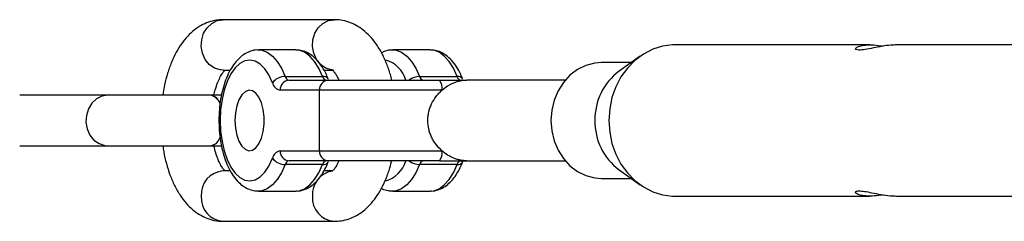
# Model space of a CAD drawing. Units: millimetres. Extents: x -4300 to 4300, y -4300 to 4300.
# Drawn here: x -3098 to -2902, y -20 to 20 of the extents above; entities that cross this region are included whole.
import ezdxf

# ---------------------------------------------------------------- set-up
doc = ezdxf.new("R2010")
doc.units = ezdxf.units.MM

msp = doc.modelspace()

# ---------------------------------------------------------------- linework, layer by layer
at = {"color": 7, "linetype": 'Continuous', "lineweight": 25}
for p, q in [((-3035.35, 20), (-3057.4, 20)), ((-3042.98, 14), (-3050.41, 14)), ((-3016.32, 14), (-3023.75, 14)), ((-2929.14, 15), (-2967.79, 15)), ((-2885.2, 15), (-2923.85, 15)), ((-2974.67, 12.77), (-2978.89, 9.79)), ((-3057.4, 10), (-3056, 10)), ((-3037.43, 10), (-3035.8, 10)), ((-2976.46, 11.5), (-2982.36, 11.5)), ((-3045.1, 8.75), (-3037.67, 8.75)), ((-3044.34, 8), (-3014.53, 8)), ((-3018.44, 8.75), (-3011.01, 8.75)), ((-2989.58, 8), (-3009.08, 8)), ((-3014.02, 6), (-3046.09, 6)), ((-3038.31, -6), (-3038.31, 6)), ((-3057.7, 5), (-3097.76, 5)), ((-3097.76, -5), (-3057.63, -5)), ((-3046.09, -6), (-3014.02, -6)), ((-3037.67, -8.75), (-3045.1, -8.75)), ((-3014.53, -8), (-3044.34, -8)), ((-3036.57, -8.25), (-3036.57, -8.23)), ((-3011.01, -8.75), (-3018.44, -8.75)), ((-3009.91, -8.23), (-3009.91, -8.25)), ((-3009.08, -8), (-2989.58, -8)), ((-3055.97, -10), (-3057.4, -10)), ((-3035.82, -10), (-3037.4, -10)), ((-2982.36, -11.5), (-2976.46, -11.5)), ((-2978.89, -9.79), (-2974.67, -12.77)), ((-3050.41, -14), (-3042.98, -14)), ((-3023.75, -14), (-3016.32, -14)), ((-2967.79, -15), (-2929.14, -15)), ((-2923.85, -15), (-2885.2, -15)), ((-3057.4, -20), (-3035.35, -20))]:
    msp.add_line(p, q, dxfattribs=at)
at = {"color": 8, "linetype": 'Continuous', "lineweight": 25, "flags": 128}
for points in [[(-3057.4, 10), (-3057.99, 10.05), (-3059.13, 10.41), (-3060.15, 11.12), (-3060.96, 12.12), (-3061.5, 13.33), (-3061.75, 14.66), (-3061.66, 16.02), (-3061.27, 17.3), (-3060.58, 18.41), (-3059.66, 19.27), (-3058.57, 19.81), (-3057.4, 20)], [(-3035.83, 10.03), (-3035.94, 10.05), (-3037.08, 10.41), (-3038.1, 11.12), (-3038.91, 12.12), (-3039.45, 13.33), (-3039.7, 14.66), (-3039.61, 16.02), (-3039.22, 17.3), (-3038.53, 18.41), (-3037.61, 19.27), (-3036.52, 19.81), (-3035.35, 20)], [(-3050.34, 14), (-3049.73, 13.93), (-3048.67, 13.53), (-3047.65, 12.79), (-3046.7, 11.73), (-3045.84, 10.37), (-3045.1, 8.75)], [(-3037.67, 8.75), (-3038.41, 10.37), (-3039.27, 11.73), (-3040.22, 12.79), (-3041.24, 13.53), (-3042.3, 13.93), (-3042.98, 14)], [(-3023.68, 14), (-3023.07, 13.93), (-3022.01, 13.53), (-3020.99, 12.79), (-3020.04, 11.73), (-3019.18, 10.37), (-3018.44, 8.75)], [(-3011.01, 8.75), (-3011.75, 10.37), (-3012.61, 11.73), (-3013.56, 12.79), (-3014.58, 13.53), (-3015.64, 13.93), (-3016.32, 14)], [(-3080.27, 5), (-3081.44, 4.81), (-3082.53, 4.27), (-3083.45, 3.41), (-3084.14, 2.3), (-3084.53, 1.02), (-3084.61, -0.34), (-3084.37, -1.67), (-3083.83, -2.88), (-3083.02, -3.88), (-3082, -4.59), (-3080.86, -4.95), (-3080.27, -5)], [(-3045.1, -8.75), (-3045.84, -10.37), (-3046.7, -11.73), (-3047.65, -12.79), (-3048.67, -13.53), (-3049.73, -13.93), (-3050.47, -14)], [(-3042.98, -14), (-3042.3, -13.93), (-3041.24, -13.53), (-3040.22, -12.79), (-3039.27, -11.73), (-3038.41, -10.37), (-3037.67, -8.75)], [(-3018.44, -8.75), (-3019.18, -10.37), (-3020.04, -11.73), (-3020.99, -12.79), (-3022.01, -13.53), (-3023.07, -13.93), (-3023.81, -14)], [(-3016.32, -14), (-3015.64, -13.93), (-3014.58, -13.53), (-3013.56, -12.79), (-3012.61, -11.73), (-3011.75, -10.37), (-3011.01, -8.75)]]:
    msp.add_lwpolyline(points, dxfattribs=at)
at = {"color": 7, "linetype": 'Continuous', "lineweight": 25, "flags": 128}
for points in [[(-2967.79, 15), (-2968.29, 14.99), (-2970.28, 14.73), (-2972.22, 14.12), (-2974.05, 13.18), (-2975.73, 11.93), (-2977.23, 10.4), (-2978.51, 8.63), (-2979.54, 6.66), (-2980.29, 4.53), (-2980.74, 2.29), (-2980.9, 0)], [(-3047.61, 7.5), (-3048.32, 9.03), (-3049.14, 10.27), (-3050.07, 11.2), (-3051.05, 11.78), (-3052.07, 12), (-3053.09, 11.84), (-3054.09, 11.32), (-3055.02, 10.45), (-3055.87, 9.26), (-3056.6, 7.77), (-3057.19, 6.05), (-3057.63, 4.14), (-3057.9, 2.1), (-3057.99, 0), (-3057.9, -2.1), (-3057.63, -4.14), (-3057.19, -6.05), (-3056.6, -7.77), (-3055.87, -9.26), (-3055.02, -10.45), (-3054.09, -11.32), (-3053.09, -11.84), (-3052.07, -12), (-3051.05, -11.78), (-3050.07, -11.2), (-3049.14, -10.27), (-3048.32, -9.03), (-3047.61, -7.5)], [(-2982.36, 11.5), (-2983.71, 11.4), (-2985.47, 10.94), (-2987.12, 10.13), (-2988.63, 8.99), (-2989.93, 7.57), (-2990.99, 5.9), (-2991.77, 4.04), (-2992.25, 2.05), (-2992.41, 0)], [(-3055.07, 0), (-3054.98, -1.49), (-3054.71, -2.89), (-3054.28, -4.11), (-3053.72, -5.07), (-3053.06, -5.71), (-3052.34, -5.99), (-3051.61, -5.89), (-3050.92, -5.43), (-3050.3, -4.62), (-3049.8, -3.53), (-3049.45, -2.21), (-3049.27, -0.75), (-3049.27, 0.75), (-3049.45, 2.21), (-3049.8, 3.53), (-3050.3, 4.62), (-3050.92, 5.43), (-3051.61, 5.89), (-3052.34, 5.99), (-3053.06, 5.71), (-3053.72, 5.07), (-3054.28, 4.11), (-3054.71, 2.89), (-3054.98, 1.49), (-3055.07, 0)], [(-3055.07, 0), (-3054.98, -1.49), (-3054.71, -2.89), (-3054.28, -4.11), (-3053.72, -5.07), (-3053.06, -5.71), (-3052.34, -5.99), (-3051.61, -5.89), (-3050.92, -5.43), (-3050.3, -4.62), (-3049.8, -3.53), (-3049.45, -2.21), (-3049.27, -0.75), (-3049.27, 0.75), (-3049.45, 2.21), (-3049.8, 3.53), (-3050.3, 4.62), (-3050.92, 5.43), (-3051.61, 5.89), (-3052.34, 5.99), (-3053.06, 5.71), (-3053.72, 5.07), (-3054.28, 4.11), (-3054.71, 2.89), (-3054.98, 1.49), (-3055.07, 0)], [(-2992.41, 0), (-2992.25, -2.05), (-2991.77, -4.04), (-2990.99, -5.9), (-2989.93, -7.57), (-2988.63, -8.99), (-2987.12, -10.13), (-2985.47, -10.94), (-2983.71, -11.4), (-2982.36, -11.5)], [(-2980.9, 0), (-2980.74, -2.29), (-2980.29, -4.53), (-2979.54, -6.66), (-2978.51, -8.63), (-2977.23, -10.4), (-2975.73, -11.93), (-2974.05, -13.18), (-2972.22, -14.12), (-2970.28, -14.73), (-2968.29, -14.99), (-2967.79, -15)]]:
    msp.add_lwpolyline(points, dxfattribs=at)
at = {"color": 8, "linetype": 'Continuous', "lineweight": 25}
for centre, radius, start, end in [((-3026.68, 6.43), 5.74, 15.8705, 75.4807), ((-3037.52, 7.62), 1.14, 33.1499, 97.4382), ((-3018.37, 5.37), 3.38, 91.1582, 128.9015), ((-3010.85, 7.67), 1.1, 31.9023, 98.7073), ((-3060.33, 2.63), 2.42, 16.3667, 78.3559), ((-3060.33, -2.63), 2.42, 281.649, 343.6612), ((-3037.51, -7.67), 1.1, 261.301, 328.0385), ((-3026.83, -6.26), 5.94, 285.1166, 342.9447), ((-3018.37, -5.37), 3.38, 231.0985, 268.8418), ((-3010.87, -7.62), 1.14, 262.569, 326.7926), ((-3057.07, -14.69), 4.7, 94.0164, 183.8204), ((-3034.97, -14.71), 4.75, 99.5501, 183.5499), ((-3057.07, -15.31), 4.7, 176.1796, 265.9836), ((-3035.02, -15.31), 4.7, 176.1777, 266.024)]:
    msp.add_arc(centre, radius, start, end, dxfattribs=at)
at = {"color": 7, "linetype": 'Continuous', "lineweight": 25}
for centre, radius, start, end in [((-2971.78, 0.26), 11.89, 126.7208, 181.2589), ((-3045.1, 5.61), 3.14, 89.973, 143.0366), ((-3044.21, 6.12), 1.89, 94.1025, 183.5852), ((-3044.15, 8.96), 0.976, 192.1867, 258.4529), ((-3036.43, 6.12), 1.89, 94.1025, 183.5852), ((-3036.72, 8.96), 0.976, 192.1867, 258.4529), ((-3017.49, 8.96), 0.976, 192.1867, 258.4529), ((-3016.36, 6.47), 2.39, 348.7013, 39.986), ((-3010.06, 8.96), 0.976, 192.1867, 258.4529), ((-3045.7, 7.91), 1.95, 192.1867, 258.4529), ((-3060.34, 2.62), 2.43, 16.1244, 78.3133), ((-3060.43, 2.52), 2.54, 17.4498, 76.8081), ((-2971.78, -0.26), 11.89, 178.7411, 233.2792), ((-3060.26, -2.7), 2.34, 280.2041, 345.6786), ((-3060.34, -2.62), 2.43, 281.7051, 343.9802), ((-3045.7, -7.91), 1.95, 101.5471, 167.8133), ((-3045.1, -5.61), 3.14, 216.9634, 270.027), ((-3044.21, -6.12), 1.89, 176.4148, 265.8975), ((-3036.43, -6.12), 1.89, 176.4148, 265.8975), ((-3016.36, -6.47), 2.39, 320.014, 11.2987), ((-3044.15, -8.96), 0.976, 101.5471, 167.8133), ((-3036.72, -8.96), 0.976, 101.5471, 167.8133), ((-3017.49, -8.96), 0.976, 101.5471, 167.8133), ((-3010.06, -8.96), 0.976, 101.5471, 167.8133)]:
    msp.add_arc(centre, radius, start, end, dxfattribs=at)
for points, knots in [([(-3057.4, 20), (-3057.84, 19.98), (-3058.83, 19.93), (-3060.32, 19.54), (-3061.81, 18.87), (-3063.2, 17.93), (-3064.49, 16.73), (-3065.67, 15.27), (-3066.75, 13.54), (-3067.68, 11.56), (-3068.45, 9.39), (-3069.03, 7.19), (-3069.26, 5.69), (-3069.37, 5)], [0, 0, 0, 0, 0.067685, 0.150403, 0.233208, 0.318193, 0.407262, 0.501762, 0.601675, 0.705162, 0.809394, 0.912763, 1, 1, 1, 1]), ([(-3023.96, 8), (-3024, 8.18), (-3024.22, 9.15), (-3024.78, 10.8), (-3025.67, 12.92), (-3026.73, 14.79), (-3027.94, 16.38), (-3029.23, 17.67), (-3030.62, 18.68), (-3032.09, 19.41), (-3033.67, 19.9), (-3034.77, 19.97), (-3035.35, 20)], [0, 0, 0, 0, 0.02722, 0.146459, 0.26783, 0.391673, 0.504085, 0.610768, 0.711295, 0.806993, 0.899621, 1, 1, 1, 1]), ([(-3050.3, 13.96), (-3050.45, 13.97), (-3051.01, 14.03), (-3051.97, 13.78), (-3053.11, 13.27), (-3054.17, 12.46), (-3055.14, 11.39), (-3056.02, 10.05), (-3056.77, 8.46), (-3057.38, 6.66), (-3057.84, 4.73), (-3058.13, 2.7), (-3058.26, 0.62), (-3058.23, -1.47), (-3058.03, -3.53), (-3057.67, -5.52), (-3057.16, -7.4), (-3056.48, -9.12), (-3055.65, -10.67), (-3054.69, -11.94), (-3053.64, -12.91), (-3052.54, -13.56), (-3051.48, -13.94), (-3050.79, -13.96), (-3050.49, -13.96)], [0, 0, 0, 0, 0.015365, 0.057756, 0.099996, 0.143777, 0.190227, 0.23923, 0.289561, 0.339884, 0.389822, 0.439413, 0.488783, 0.538074, 0.587417, 0.636921, 0.686748, 0.737078, 0.788089, 0.839823, 0.885666, 0.928812, 0.96991, 1, 1, 1, 1]), ([(-3036.57, 8.22), (-3036.69, 8.52), (-3037.04, 9.39), (-3037.76, 10.69), (-3038.71, 11.95), (-3039.77, 12.92), (-3040.87, 13.57), (-3041.97, 13.96), (-3042.69, 13.97), (-3043.02, 13.97)], [0, 0, 0, 0, 0.090718, 0.264987, 0.441601, 0.597921, 0.745032, 0.885223, 1, 1, 1, 1]), ([(-3023.64, 13.96), (-3023.79, 13.97), (-3024.35, 14.02), (-3025.17, 13.84), (-3025.77, 13.54), (-3026.01, 13.42)], [0, 0, 0, 0, 0.181876, 0.68364, 1, 1, 1, 1]), ([(-3009.91, 8.22), (-3010.03, 8.52), (-3010.38, 9.39), (-3011.1, 10.69), (-3012.05, 11.95), (-3013.11, 12.92), (-3014.21, 13.57), (-3015.31, 13.96), (-3016.03, 13.97), (-3016.36, 13.97)], [0, 0, 0, 0, 0.090718, 0.264987, 0.441601, 0.597921, 0.745032, 0.885223, 1, 1, 1, 1]), ([(-2931.3, 13.96), (-2931.54, 13.98), (-2932.02, 14.02), (-2932.03, 14.34), (-2931.49, 14.7), (-2930.37, 14.97), (-2928.82, 15.03), (-2927.46, 14.92), (-2926.7, 14.78), (-2926.51, 14.75)], [0, 0, 0, 0, 0.1550897, 0.3099161, 0.4714504, 0.6381036, 0.797797, 0.9499871, 1, 1, 1, 1]), ([(-2923.85, 14.98), (-2924.23, 14.98), (-2925.12, 14.97), (-2926.75, 14.73), (-2928.51, 14.39), (-2930.18, 14.04), (-2930.93, 13.98), (-2931.3, 13.96)], [0, 0, 0, 0, 0.146285, 0.346973, 0.555986, 0.775365, 1, 1, 1, 1]), ([(-3059.22, 5), (-3059.14, 5.37), (-3058.94, 6.26), (-3058.53, 7.47), (-3058.04, 8.58), (-3057.55, 9.41), (-3057.29, 9.71), (-3057.17, 9.85)], [0, 0, 0, 0, 0.155182, 0.375424, 0.589915, 0.797894, 1, 1, 1, 1]), ([(-3035.82, 10.09), (-3035.83, 10.09), (-3035.84, 10.1), (-3035.62, 9.93), (-3035.24, 9.46), (-3034.83, 8.82), (-3034.57, 8.24), (-3034.47, 8)], [0, 0, 0, 0, 0.1144, 0.359621, 0.593872, 0.830465, 1, 1, 1, 1]), ([(-3014.53, 8), (-3014.09, 8), (-3013.64, 8), (-3012.72, 8), (-3012.27, 8), (-3011.35, 8), (-3010.9, 8), (-3009.99, 8), (-3009.53, 8), (-3009.08, 8)], [0, 0, 0, 0, 0.25, 0.25, 0.5, 0.5, 0.75, 0.75, 1, 1, 1, 1]), ([(-3014.02, 6), (-3013.67, 6.31), (-3013.29, 6.6), (-3012.69, 6.97), (-3012.48, 7.09), (-3012.07, 7.3), (-3011.86, 7.39), (-3011.23, 7.65), (-3010.8, 7.78), (-3009.93, 7.96), (-3009.5, 8), (-3009.08, 8)], [0, 0, 0, 0, 0.25, 0.25, 0.375, 0.375, 0.5, 0.5, 0.75, 0.75, 1, 1, 1, 1]), ([(-3014.02, -6), (-3014.44, -5.63), (-3014.83, -5.22), (-3015.34, -4.54), (-3015.51, -4.3), (-3015.8, -3.82), (-3015.94, -3.57), (-3016.18, -3.06), (-3016.29, -2.8), (-3016.48, -2.26), (-3016.56, -1.98), (-3016.75, -1.14), (-3016.82, -0.58), (-3016.82, 0.28), (-3016.8, 0.56), (-3016.74, 1.14), (-3016.69, 1.42), (-3016.56, 1.97), (-3016.48, 2.24), (-3016.29, 2.78), (-3016.18, 3.05), (-3015.81, 3.83), (-3015.52, 4.31), (-3015, 4.99), (-3014.82, 5.2), (-3014.43, 5.62), (-3014.23, 5.82), (-3014.02, 6)], [0, 0, 0, 0, 0.125, 0.125, 0.1875, 0.1875, 0.25, 0.25, 0.3125, 0.3125, 0.375, 0.375, 0.5, 0.5, 0.5625, 0.5625, 0.625, 0.625, 0.6875, 0.6875, 0.75, 0.75, 0.875, 0.875, 0.9375, 0.9375, 1, 1, 1, 1]), ([(-3069.36, -5), (-3069.31, -5.4), (-3069.14, -6.62), (-3068.68, -8.57), (-3067.98, -10.81), (-3067.08, -12.91), (-3066.01, -14.79), (-3064.81, -16.38), (-3063.52, -17.67), (-3062.13, -18.68), (-3060.66, -19.41), (-3059.08, -19.9), (-3057.97, -19.97), (-3057.4, -20)], [0, 0, 0, 0, 0.0508029, 0.1532355, 0.2570276, 0.3626767, 0.4704769, 0.5683263, 0.6611893, 0.7486944, 0.8319956, 0.912624, 1, 1, 1, 1]), ([(-3057.15, -9.88), (-3057.26, -9.75), (-3057.49, -9.48), (-3057.96, -8.73), (-3058.43, -7.72), (-3058.88, -6.47), (-3059.11, -5.49), (-3059.23, -5)], [0, 0, 0, 0, 0.192068, 0.386057, 0.585706, 0.792415, 1, 1, 1, 1]), ([(-3009.08, -8), (-3009.51, -8), (-3009.93, -7.96), (-3010.58, -7.82), (-3010.79, -7.77), (-3011.23, -7.64), (-3011.44, -7.56), (-3012.08, -7.31), (-3012.49, -7.1), (-3013.28, -6.6), (-3013.67, -6.32), (-3014.02, -6)], [0, 0, 0, 0, 0.25, 0.25, 0.375, 0.375, 0.5, 0.5, 0.75, 0.75, 1, 1, 1, 1]), ([(-3042.95, -13.97), (-3042.85, -13.98), (-3042.35, -14.02), (-3041.44, -13.79), (-3040.29, -13.28), (-3039.24, -12.48), (-3038.27, -11.41), (-3037.4, -10.09), (-3036.86, -8.97), (-3036.61, -8.33), (-3036.57, -8.22)], [0, 0, 0, 0, 0.033777, 0.179714, 0.325059, 0.475621, 0.635334, 0.80388, 0.969572, 1, 1, 1, 1]), ([(-3034.47, -8), (-3034.55, -8.19), (-3034.79, -8.75), (-3035.19, -9.39), (-3035.59, -9.9), (-3035.83, -10.1), (-3035.82, -10.09), (-3035.82, -10.09)], [0, 0, 0, 0, 0.128602, 0.378184, 0.620717, 0.860297, 1, 1, 1, 1]), ([(-3035.35, -20), (-3034.9, -19.98), (-3033.91, -19.93), (-3032.43, -19.54), (-3030.93, -18.87), (-3029.55, -17.93), (-3028.26, -16.73), (-3027.07, -15.27), (-3025.99, -13.54), (-3025.07, -11.56), (-3024.38, -9.7), (-3024.08, -8.46), (-3023.97, -8)], [0, 0, 0, 0, 0.077792, 0.172861, 0.268031, 0.365706, 0.468075, 0.576686, 0.691519, 0.810458, 0.930254, 1, 1, 1, 1]), ([(-3016.29, -13.97), (-3016.19, -13.98), (-3015.69, -14.02), (-3014.78, -13.79), (-3013.64, -13.28), (-3012.58, -12.48), (-3011.61, -11.41), (-3010.74, -10.09), (-3010.2, -8.97), (-3009.95, -8.33), (-3009.91, -8.22)], [0, 0, 0, 0, 0.033777, 0.179714, 0.325059, 0.475621, 0.635334, 0.80388, 0.969572, 1, 1, 1, 1]), ([(-3014.53, -8), (-3014.09, -8), (-3013.63, -8), (-3012.73, -8), (-3012.27, -8), (-3011.36, -8), (-3010.9, -8), (-3010.22, -8), (-3009.99, -8), (-3009.53, -8), (-3009.31, -8), (-3009.08, -8)], [0, 0, 0, 0, 0.25, 0.25, 0.5, 0.5, 0.75, 0.75, 0.875, 0.875, 1, 1, 1, 1]), ([(-3026, -13.44), (-3025.95, -13.47), (-3025.55, -13.72), (-3024.82, -13.93), (-3024.13, -13.95), (-3023.83, -13.96)], [0, 0, 0, 0, 0.076525, 0.609662, 1, 1, 1, 1]), ([(-2926.48, -14.75), (-2926.61, -14.77), (-2927.37, -14.91), (-2928.72, -15.02), (-2930.26, -14.98), (-2931.37, -14.74), (-2931.99, -14.39), (-2932.07, -14.04), (-2931.56, -13.98), (-2931.3, -13.96)], [0, 0, 0, 0, 0.036265, 0.200404, 0.355355, 0.506896, 0.664722, 0.830377, 1, 1, 1, 1]), ([(-2931.3, -13.96), (-2930.96, -13.98), (-2930.29, -14.02), (-2928.74, -14.34), (-2926.98, -14.69), (-2925.23, -14.97), (-2924.26, -14.97), (-2923.85, -14.98)], [0, 0, 0, 0, 0.20484, 0.409333, 0.622685, 0.842798, 1, 1, 1, 1])]:
    msp.add_open_spline(points, degree=3, knots=knots, dxfattribs=at)

doc.saveas('drawing.dxf')
